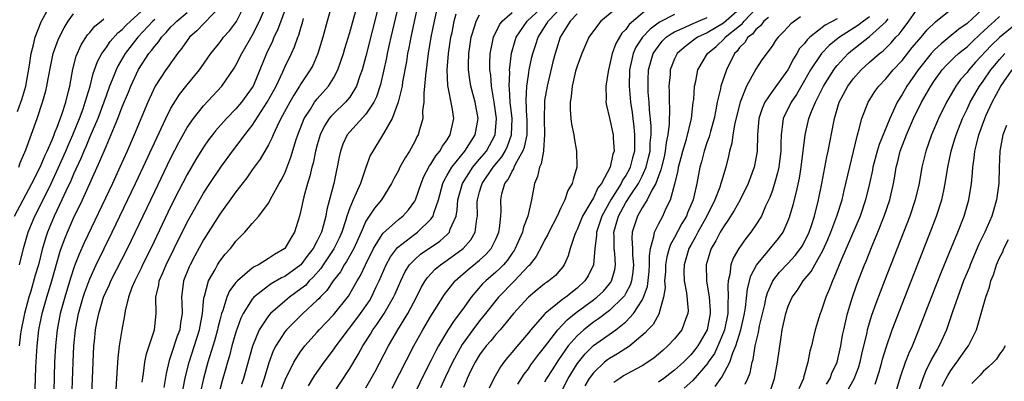
# Model space of a CAD drawing. Units: inches. Extents: x 2631000 to 2634000, y 1518000 to 1518965.
# Drawn here: x 2631562 to 2631684, y 1518693 to 1518737 of the extents above; entities that cross this region are included whole.
import ezdxf

# ---------------------------------------------------------------- set-up
doc = ezdxf.new("R2010")
doc.units = ezdxf.units.IN
doc.header["$MEASUREMENT"] = 0
doc.layers.add('LD26311518_2ft', color=254, linetype='Continuous')

msp = doc.modelspace()

# ---------------------------------------------------------------- linework, layer by layer
at = {"layer": 'LD26311518_2ft'}
for points, elevation in [([(2631562.11, 1518725.88), (2631562.51, 1518727), (2631562.65, 1518727.35), (2631563.13, 1518729), (2631563.59, 1518731.59), (2631563.77, 1518733), (2631564.06, 1518734.06), (2631564.26, 1518735), (2631565, 1518736.89), (2631565.05, 1518737), (2631566.18, 1518739)], 8974), ([(2631562.33, 1518707), (2631562.85, 1518709), (2631563.43, 1518711), (2631564.23, 1518713), (2631565.17, 1518714.84), (2631566.23, 1518717), (2631567.13, 1518718.87), (2631568.06, 1518721), (2631568.33, 1518721.67), (2631568.93, 1518723), (2631569.75, 1518725), (2631570.18, 1518726.18), (2631570.45, 1518727), (2631571.03, 1518729), (2631571.44, 1518730.56), (2631571.6, 1518731), (2631571.97, 1518732.03), (2631572.49, 1518733), (2631573, 1518733.71), (2631573.52, 1518734.48), (2631574.46, 1518735.54), (2631575, 1518735.96), (2631575.5, 1518736.5), (2631576.02, 1518737), (2631578.22, 1518739)], 8968), ([(2631568.76, 1518689.24), (2631568.95, 1518695), (2631569.04, 1518697), (2631569.23, 1518699), (2631569.61, 1518701), (2631570.19, 1518703), (2631570.39, 1518703.61), (2631571, 1518705.25), (2631571.8, 1518707), (2631573.76, 1518711), (2631576.62, 1518717), (2631577.57, 1518719), (2631580.36, 1518725), (2631581, 1518726.26), (2631581.26, 1518726.74), (2631582.05, 1518727.95), (2631583, 1518729.17), (2631584.51, 1518731), (2631584.72, 1518731.28), (2631585.91, 1518733), (2631587, 1518734.38), (2631587.45, 1518735), (2631588.19, 1518735.82), (2631589.05, 1518736.95), (2631590.11, 1518739)], 8960), ([(2631571.11, 1518687), (2631571.42, 1518695), (2631571.52, 1518697), (2631571.58, 1518697.58), (2631571.72, 1518699), (2631571.88, 1518699.88), (2631572.11, 1518701), (2631572.71, 1518703), (2631573, 1518703.71), (2631573.42, 1518704.58), (2631573.59, 1518705), (2631575.65, 1518709), (2631579, 1518716.02), (2631581, 1518720.17), (2631581.96, 1518722.04), (2631583, 1518723.89), (2631583.76, 1518725), (2631585, 1518726.57), (2631587.27, 1518729), (2631588.79, 1518731.21), (2631589, 1518731.57), (2631589.71, 1518733), (2631591, 1518735.22), (2631591.9, 1518737), (2631592.74, 1518739)], 8958), ([(2631595.42, 1518739.42), (2631594.11, 1518735.89), (2631593.68, 1518735), (2631593.48, 1518734.52), (2631592.76, 1518733), (2631591.95, 1518731), (2631591.1, 1518729), (2631591, 1518728.83), (2631589.68, 1518727), (2631589, 1518726.19), (2631587.84, 1518725), (2631586.5, 1518723.5), (2631586.11, 1518723), (2631585.63, 1518722.37), (2631585, 1518721.46), (2631584.06, 1518719.94), (2631583, 1518718.12), (2631581.94, 1518716.06), (2631581, 1518714.2), (2631578.51, 1518709), (2631577.51, 1518707), (2631577.36, 1518706.64), (2631576.53, 1518705), (2631576.2, 1518704.2), (2631575.77, 1518703), (2631575.34, 1518701.34), (2631575.26, 1518700.74), (2631574.93, 1518699), (2631574.64, 1518697), (2631574.47, 1518695.53), (2631574.33, 1518693.67), (2631574.18, 1518691)], 8956), ([(2631600.79, 1518739), (2631600.23, 1518737), (2631599.69, 1518735), (2631599.08, 1518733), (2631598.45, 1518731.55), (2631598.15, 1518731), (2631597, 1518729.27), (2631596.84, 1518729), (2631596.12, 1518727.88), (2631595.62, 1518727), (2631594.54, 1518725), (2631594.07, 1518724.07), (2631593.58, 1518723), (2631593.43, 1518722.57), (2631593, 1518721.76), (2631591.99, 1518720.01), (2631591, 1518718.68), (2631590.32, 1518717.69), (2631589, 1518715.98), (2631587, 1518713.21), (2631585, 1518710.06), (2631583.92, 1518708.08), (2631583.36, 1518707), (2631583.25, 1518706.75), (2631582.55, 1518705), (2631582.29, 1518703), (2631582.34, 1518702.34), (2631582.36, 1518701), (2631582.16, 1518699.84), (2631582.07, 1518699), (2631581.78, 1518698.22), (2631581, 1518695.81), (2631580.78, 1518695.22), (2631580.39, 1518693.61), (2631580.1, 1518691.9)], 8952), ([(2631582.13, 1518689.86), (2631582.77, 1518693.23), (2631583.22, 1518695), (2631584.49, 1518699), (2631584.86, 1518701), (2631585.06, 1518702.94), (2631585.12, 1518703.12), (2631585.62, 1518705), (2631586.43, 1518706.43), (2631586.73, 1518707), (2631587, 1518707.43), (2631587.69, 1518708.31), (2631588.31, 1518709), (2631588.62, 1518709.38), (2631589, 1518709.9), (2631590.1, 1518711), (2631591, 1518712.08), (2631591.81, 1518713), (2631593, 1518714.58), (2631593.46, 1518715.46), (2631594.32, 1518717), (2631594.58, 1518717.42), (2631595, 1518718.27), (2631595.77, 1518720.23), (2631596.42, 1518722.42), (2631596.61, 1518723), (2631597.4, 1518725), (2631598.16, 1518726.16), (2631598.67, 1518727), (2631599, 1518727.43), (2631600.4, 1518729), (2631601, 1518729.96), (2631601.55, 1518731), (2631601.93, 1518732.07), (2631602.22, 1518733), (2631602.39, 1518733.61), (2631603, 1518735.6), (2631603.95, 1518739)], 8950), ([(2631606.59, 1518739), (2631605, 1518732.69), (2631604.54, 1518731), (2631604.25, 1518730.25), (2631603.84, 1518729), (2631603, 1518727.65), (2631602.47, 1518727), (2631601, 1518725.6), (2631600.71, 1518725.29), (2631600.48, 1518725), (2631599.89, 1518724.11), (2631599.36, 1518723), (2631599, 1518721.78), (2631598.79, 1518721), (2631598.5, 1518719.51), (2631598.35, 1518719), (2631598.11, 1518717.89), (2631597.81, 1518717), (2631597.36, 1518715.36), (2631597, 1518713.69), (2631596.82, 1518713), (2631596.19, 1518711), (2631595.74, 1518710.26), (2631595, 1518708.99), (2631593.75, 1518708.25), (2631593, 1518707.76), (2631591.76, 1518707), (2631591.25, 1518706.75), (2631591, 1518706.58), (2631589.17, 1518705), (2631589, 1518704.81), (2631588.22, 1518703.78), (2631587.88, 1518703), (2631587.37, 1518701.37), (2631587.22, 1518701), (2631587, 1518700.18), (2631586.77, 1518699.23), (2631586.73, 1518699), (2631586.36, 1518697.64), (2631585.54, 1518695), (2631585, 1518693), (2631584.65, 1518691.35)], 8948), ([(2631609.01, 1518739), (2631608.07, 1518735), (2631607.88, 1518734.12), (2631607.62, 1518733), (2631607.52, 1518732.48), (2631606.79, 1518729.21), (2631606.31, 1518727.69), (2631605.98, 1518727), (2631605, 1518725.52), (2631603, 1518723.35), (2631602.71, 1518723), (2631602.16, 1518721.84), (2631601.85, 1518721), (2631601.7, 1518720.3), (2631601.47, 1518719), (2631601.36, 1518718.64), (2631601.04, 1518717), (2631600.2, 1518713.8), (2631600.06, 1518713), (2631599.73, 1518711.73), (2631599.51, 1518711), (2631599, 1518709.95), (2631598.5, 1518709), (2631597.84, 1518708.16), (2631597, 1518706.98), (2631595, 1518705.55), (2631594.62, 1518705.38), (2631593.34, 1518704.66), (2631593, 1518704.42), (2631591.21, 1518703), (2631591, 1518702.76), (2631589.9, 1518701), (2631589.59, 1518700.41), (2631589, 1518698.7), (2631588.51, 1518697), (2631588.2, 1518695.8), (2631587.95, 1518695), (2631587.75, 1518694.25), (2631587.29, 1518692.71), (2631586.87, 1518691)], 8946), ([(2631611.41, 1518739), (2631610.94, 1518736.94), (2631610.52, 1518735), (2631610.29, 1518733.71), (2631610.13, 1518733), (2631609.98, 1518732.02), (2631609.52, 1518729.52), (2631609.45, 1518729), (2631608.98, 1518727), (2631608.23, 1518725), (2631607.15, 1518723.15), (2631607.05, 1518722.95), (2631605.83, 1518721), (2631605.54, 1518720.46), (2631605, 1518718.96), (2631604.32, 1518717), (2631603.8, 1518715.8), (2631603.42, 1518715), (2631603, 1518713.99), (2631602.66, 1518713), (2631602.53, 1518712.53), (2631602.04, 1518711), (2631601.72, 1518710.28), (2631601.06, 1518708.94), (2631599.73, 1518707), (2631599.45, 1518706.55), (2631598.52, 1518705.48), (2631598.03, 1518705), (2631597.54, 1518704.46), (2631597, 1518704.02), (2631595.57, 1518703), (2631595, 1518702.53), (2631593.26, 1518701), (2631593, 1518700.7), (2631591.87, 1518699), (2631591.03, 1518696.98), (2631589.93, 1518693), (2631589.7, 1518692.3)], 8944), ([(2631613.86, 1518739), (2631613.4, 1518737), (2631613.01, 1518735), (2631612.68, 1518733), (2631612.32, 1518730.32), (2631612.23, 1518729), (2631612.11, 1518728.11), (2631612.14, 1518727), (2631611.97, 1518725.97), (2631612, 1518725), (2631611.59, 1518723.59), (2631611.45, 1518723), (2631611.27, 1518722.73), (2631611, 1518722.16), (2631610.38, 1518721), (2631609.82, 1518720.18), (2631609.19, 1518719), (2631609, 1518718.62), (2631608.44, 1518717.56), (2631608.16, 1518717), (2631606.9, 1518715), (2631606.04, 1518713.96), (2631605, 1518712.38), (2631604.4, 1518711), (2631603.51, 1518709), (2631602.61, 1518707.39), (2631602.34, 1518707), (2631601.86, 1518706.14), (2631600.98, 1518705), (2631600.19, 1518703.81), (2631599.36, 1518703), (2631599.19, 1518702.81), (2631599, 1518702.63), (2631597.22, 1518701), (2631595.22, 1518699), (2631595, 1518698.73), (2631593.9, 1518697), (2631593.6, 1518696.4), (2631593.06, 1518694.94), (2631592.47, 1518693), (2631592.1, 1518691.9)], 8942), ([(2631605, 1518691.86), (2631606.13, 1518693.87), (2631607.76, 1518697), (2631608.91, 1518699), (2631610.15, 1518701), (2631611.23, 1518703), (2631611.82, 1518704.18), (2631612.29, 1518705), (2631612.57, 1518705.43), (2631613.54, 1518706.46), (2631614.18, 1518707), (2631615, 1518707.56), (2631616.97, 1518709), (2631617.92, 1518710.08), (2631618.45, 1518711), (2631618.65, 1518712.65), (2631618.73, 1518713), (2631618.71, 1518714.71), (2631618.73, 1518715), (2631619, 1518715.99), (2631619.24, 1518716.76), (2631619.3, 1518717), (2631620.68, 1518719), (2631621.73, 1518720.27), (2631622.14, 1518721), (2631622.42, 1518721.58), (2631622.93, 1518723), (2631623, 1518725), (2631622.77, 1518727), (2631622.68, 1518728.68), (2631622.63, 1518729), (2631622.71, 1518730.71), (2631622.69, 1518731), (2631622.7, 1518731.3), (2631622.94, 1518733.06), (2631623.38, 1518734.62), (2631623.51, 1518735), (2631624.83, 1518737), (2631627.01, 1518739)], 8934), ([(2631608.21, 1518691.79), (2631610.89, 1518697), (2631612.01, 1518699), (2631613, 1518700.66), (2631614.67, 1518703.33), (2631615.97, 1518705), (2631617.58, 1518706.42), (2631619, 1518707.58), (2631619.76, 1518708.24), (2631620.43, 1518709), (2631621, 1518710.13), (2631621.38, 1518711), (2631621.46, 1518711.46), (2631621.61, 1518713), (2631621.64, 1518713.64), (2631621.59, 1518715), (2631621.75, 1518715.75), (2631622.1, 1518717), (2631622.5, 1518717.5), (2631623, 1518718.53), (2631623.19, 1518718.81), (2631623.25, 1518719), (2631623.45, 1518719.45), (2631624.33, 1518721), (2631624.52, 1518721.48), (2631624.83, 1518723), (2631624.84, 1518725), (2631624.82, 1518725.18), (2631624.72, 1518727.28), (2631624.82, 1518729), (2631625, 1518730.34), (2631625.11, 1518731), (2631625.43, 1518732.57), (2631625.53, 1518733), (2631625.9, 1518734.1), (2631626.19, 1518735), (2631627.28, 1518736.72), (2631627.43, 1518737), (2631629.38, 1518739)], 8932), ([(2631636.38, 1518739), (2631633.91, 1518737), (2631633, 1518735.8), (2631632.45, 1518735), (2631631.56, 1518733), (2631631, 1518731.43), (2631630.82, 1518730.82), (2631630.39, 1518729), (2631630.27, 1518727.73), (2631630.13, 1518727), (2631630.13, 1518726.13), (2631630.23, 1518725), (2631630.31, 1518724.31), (2631630.58, 1518723), (2631630.62, 1518722.62), (2631630.94, 1518721), (2631630.96, 1518719), (2631630.5, 1518717.5), (2631630.39, 1518717), (2631629.85, 1518716.15), (2631629.5, 1518715), (2631629, 1518714), (2631628.54, 1518713), (2631627.51, 1518711), (2631627.36, 1518710.64), (2631627, 1518710.01), (2631626.67, 1518709.33), (2631625.97, 1518708.03), (2631625.08, 1518706.92), (2631625, 1518706.86), (2631623.31, 1518705), (2631621.33, 1518703), (2631621, 1518702.61), (2631619.74, 1518701), (2631619, 1518700.08), (2631618.17, 1518699), (2631616.84, 1518697.16), (2631615.66, 1518695), (2631614.79, 1518693.21), (2631614.17, 1518691.83)], 8928), ([(2631681.48, 1518739), (2631679, 1518736.72), (2631678, 1518736), (2631676.79, 1518735), (2631675.8, 1518734.2), (2631675, 1518733.46), (2631674.59, 1518733), (2631673, 1518731), (2631671.59, 1518729), (2631671, 1518727.98), (2631670.39, 1518727), (2631669.91, 1518725.91), (2631669.48, 1518725), (2631668.18, 1518721.82), (2631667.95, 1518721), (2631667.42, 1518719), (2631667.36, 1518718.64), (2631666.99, 1518717), (2631666.51, 1518715), (2631665.83, 1518713), (2631664.14, 1518709), (2631663.46, 1518707.46), (2631662.62, 1518705.38), (2631662.42, 1518705), (2631662.04, 1518703.96), (2631661.61, 1518703), (2631661, 1518701.18), (2631660.93, 1518701), (2631660.31, 1518699), (2631660.12, 1518698.11), (2631659.85, 1518697), (2631659.66, 1518696.34), (2631659.39, 1518695), (2631658.87, 1518693.13), (2631658.85, 1518693), (2631658.29, 1518691.71)], 8902), ([(2631562.27, 1518719), (2631562.45, 1518719.55), (2631563.13, 1518721.13), (2631564.52, 1518725), (2631565.2, 1518727), (2631565.59, 1518728.41), (2631565.73, 1518729), (2631565.88, 1518729.88), (2631566.23, 1518731.77), (2631566.51, 1518733), (2631567.17, 1518734.83), (2631567.83, 1518736.17), (2631568.35, 1518737), (2631569, 1518737.9)], 8972), ([(2631564.28, 1518691.72), (2631564.38, 1518694.38), (2631564.52, 1518697), (2631564.75, 1518699), (2631565.16, 1518701), (2631565.71, 1518703), (2631566.32, 1518705), (2631567.35, 1518708.65), (2631567.88, 1518710.12), (2631568.24, 1518711), (2631569, 1518712.72), (2631570.09, 1518715), (2631572.26, 1518719.74), (2631573, 1518721.57), (2631573.44, 1518722.56), (2631574.03, 1518724.03), (2631574.45, 1518725), (2631575, 1518726.43), (2631575.75, 1518728.25), (2631576.05, 1518729), (2631577, 1518731.05), (2631578.29, 1518733), (2631578.62, 1518733.38), (2631579, 1518733.92), (2631579.5, 1518734.5), (2631579.83, 1518735), (2631580.42, 1518735.58), (2631581, 1518736.28), (2631581.37, 1518736.63), (2631581.7, 1518737), (2631583, 1518738.05)], 8964), ([(2631587, 1518738.74), (2631584.18, 1518735.82), (2631583.29, 1518735), (2631583, 1518734.62), (2631582.35, 1518733.65), (2631581.82, 1518733), (2631581, 1518731.88), (2631580.65, 1518731.35), (2631580.38, 1518731), (2631579.07, 1518729), (2631578.14, 1518727), (2631576.48, 1518723), (2631575.61, 1518721), (2631574.72, 1518719), (2631573.79, 1518717), (2631570.31, 1518709.69), (2631569.69, 1518708.31), (2631569.14, 1518706.86), (2631568.64, 1518705.36), (2631567.92, 1518703), (2631567.36, 1518701), (2631566.97, 1518699), (2631566.77, 1518697), (2631566.67, 1518695), (2631566.56, 1518691.44)], 8962), ([(2631594.53, 1518691.47), (2631595.09, 1518692.91), (2631596.13, 1518695), (2631597, 1518696.35), (2631597.27, 1518696.73), (2631597.49, 1518697), (2631599, 1518698.69), (2631599.26, 1518699), (2631600.1, 1518699.9), (2631601, 1518700.83), (2631602.87, 1518703.13), (2631603.94, 1518705), (2631604.34, 1518705.66), (2631604.95, 1518707), (2631605.95, 1518709), (2631607, 1518710.73), (2631607.11, 1518710.89), (2631609, 1518712.57), (2631609.55, 1518713), (2631610.24, 1518713.76), (2631611, 1518714.81), (2631611.11, 1518715), (2631611.8, 1518717), (2631612.14, 1518717.86), (2631612.83, 1518719.17), (2631613, 1518719.39), (2631613.59, 1518720.41), (2631614.1, 1518721), (2631614.41, 1518721.59), (2631615, 1518722.38), (2631615.23, 1518722.77), (2631615.39, 1518723), (2631615.83, 1518725), (2631615.62, 1518726.38), (2631615.07, 1518729.07), (2631614.99, 1518730.99), (2631615.16, 1518733), (2631615.46, 1518735), (2631615.6, 1518735.6), (2631615.88, 1518737), (2631616.1, 1518737.9)], 8940), ([(2631597.92, 1518692.08), (2631598.68, 1518693.32), (2631599.86, 1518695), (2631601, 1518696.52), (2631601.32, 1518697), (2631602.22, 1518698.22), (2631602.8, 1518699), (2631603, 1518699.24), (2631604.33, 1518701), (2631605.43, 1518702.57), (2631605.69, 1518703), (2631606.28, 1518704.28), (2631606.63, 1518705), (2631607.49, 1518707), (2631608.02, 1518707.98), (2631608.87, 1518709.13), (2631611, 1518710.76), (2631611.36, 1518711), (2631613, 1518712.6), (2631613.28, 1518713), (2631613.36, 1518713.36), (2631613.92, 1518715), (2631614.46, 1518717), (2631614.62, 1518717.38), (2631615, 1518718.01), (2631615.56, 1518719), (2631617.19, 1518721), (2631618.44, 1518723), (2631618.81, 1518725), (2631618.46, 1518727), (2631617.93, 1518729), (2631617.81, 1518729.81), (2631617.64, 1518731), (2631617.64, 1518731.64), (2631617.66, 1518733), (2631617.95, 1518735), (2631618.42, 1518736.42), (2631618.58, 1518737), (2631619, 1518737.76)], 8938), ([(2631600.89, 1518691), (2631603, 1518694.22), (2631604.05, 1518695.95), (2631604.62, 1518697), (2631605.55, 1518698.45), (2631605.86, 1518699), (2631606.35, 1518699.65), (2631607.23, 1518701), (2631608.41, 1518703), (2631608.6, 1518703.4), (2631609, 1518704.38), (2631609.28, 1518705), (2631609.84, 1518706.16), (2631610.38, 1518707), (2631611, 1518707.66), (2631611.71, 1518708.29), (2631614.1, 1518709.9), (2631615, 1518710.71), (2631615.28, 1518711), (2631615.39, 1518711.39), (2631616.09, 1518713), (2631616.24, 1518713.76), (2631616.32, 1518715), (2631616.87, 1518717), (2631618.17, 1518719), (2631618.53, 1518719.47), (2631619, 1518719.98), (2631619.83, 1518721), (2631620.91, 1518723), (2631621.08, 1518725), (2631620.79, 1518727), (2631620.73, 1518727.27), (2631620.44, 1518729), (2631620.36, 1518730.36), (2631620.27, 1518731), (2631620.26, 1518731.74), (2631620.31, 1518733), (2631620.4, 1518733.6), (2631620.7, 1518735), (2631621.45, 1518736.55), (2631621.78, 1518737), (2631623, 1518738.04)], 8936), ([(2631631, 1518737.9), (2631630.14, 1518737), (2631628.9, 1518735), (2631628.46, 1518733.54), (2631628.28, 1518733), (2631628.02, 1518731.98), (2631627.3, 1518729), (2631627, 1518727.21), (2631626.97, 1518727), (2631626.95, 1518724.95), (2631627, 1518723), (2631626.88, 1518721.12), (2631626.84, 1518721), (2631626.58, 1518719.42), (2631626.36, 1518719), (2631626.14, 1518717.86), (2631625.76, 1518717), (2631625.4, 1518715), (2631624.94, 1518713), (2631624.39, 1518711.61), (2631624.28, 1518711), (2631623.39, 1518709), (2631623.25, 1518708.75), (2631623, 1518708.42), (2631622.43, 1518707.57), (2631621.93, 1518707), (2631621.48, 1518706.52), (2631621, 1518706.08), (2631619.75, 1518705), (2631619.37, 1518704.63), (2631617.97, 1518703), (2631617, 1518701.66), (2631616.71, 1518701.29), (2631616.53, 1518701), (2631615.85, 1518700.15), (2631615.07, 1518698.93), (2631613.93, 1518697), (2631613.59, 1518696.4), (2631613, 1518695.17), (2631612.25, 1518693.75), (2631611, 1518691.2)], 8930), ([(2631639.59, 1518738.41), (2631637.42, 1518736.58), (2631637, 1518735.98), (2631636.5, 1518735.5), (2631636.2, 1518735), (2631635.76, 1518734.24), (2631635.31, 1518733), (2631635, 1518731.52), (2631634.85, 1518731), (2631634.81, 1518730.81), (2631634.54, 1518729), (2631634.57, 1518727.43), (2631634.55, 1518727), (2631634.61, 1518726.61), (2631635, 1518725.03), (2631635.42, 1518723), (2631635.43, 1518722.57), (2631635.54, 1518721), (2631635.39, 1518720.61), (2631635.08, 1518719), (2631633.99, 1518717), (2631633.55, 1518716.45), (2631633, 1518715.24), (2631632.69, 1518714.69), (2631631.68, 1518713), (2631631, 1518711.34), (2631630.83, 1518711), (2631630.72, 1518710.72), (2631630.16, 1518709), (2631629.91, 1518708.09), (2631629.42, 1518707), (2631629.25, 1518706.75), (2631629, 1518706.45), (2631628.32, 1518705.68), (2631627.53, 1518705), (2631627.21, 1518704.8), (2631627, 1518704.64), (2631626.09, 1518703.91), (2631625, 1518703), (2631623.18, 1518701), (2631621.53, 1518699), (2631621, 1518698.41), (2631620.37, 1518697.63), (2631619.82, 1518697), (2631619, 1518695.9), (2631618.45, 1518695), (2631617.89, 1518693.89), (2631617.47, 1518693), (2631617.34, 1518692.66), (2631617, 1518691.88)], 8926), ([(2631643, 1518737.81), (2631641.15, 1518736.85), (2631639.98, 1518736.02), (2631639.04, 1518735), (2631638.23, 1518733.77), (2631637.9, 1518733), (2631637.72, 1518732.28), (2631637.46, 1518731), (2631637.39, 1518729), (2631637.56, 1518727), (2631637.76, 1518725.76), (2631637.84, 1518725), (2631638, 1518724), (2631638.08, 1518723), (2631638.05, 1518721.95), (2631638.07, 1518721), (2631637.83, 1518720.17), (2631637.55, 1518719), (2631637.36, 1518718.64), (2631637, 1518717.97), (2631636.6, 1518717.4), (2631636.43, 1518717), (2631635.15, 1518715), (2631634.04, 1518713), (2631633.39, 1518711), (2631633.39, 1518710.61), (2631633.17, 1518709), (2631633.01, 1518706.99), (2631632.35, 1518705.65), (2631631.95, 1518705), (2631631, 1518704.13), (2631629.59, 1518703), (2631629.24, 1518702.76), (2631627.07, 1518701), (2631627, 1518700.92), (2631625.32, 1518699), (2631625, 1518698.6), (2631623.34, 1518696.66), (2631623, 1518696.24), (2631622.43, 1518695.57), (2631621.97, 1518695), (2631621.56, 1518694.44), (2631620.76, 1518693), (2631620.19, 1518691.81)], 8924), ([(2631651, 1518738.45), (2631649, 1518736.75), (2631647, 1518735.54), (2631645.82, 1518735), (2631645.34, 1518734.66), (2631644.2, 1518733.8), (2631643.3, 1518733), (2631643, 1518732.37), (2631642.61, 1518731.39), (2631642.47, 1518731), (2631642.44, 1518730.44), (2631642.3, 1518729), (2631642.34, 1518728.34), (2631642.34, 1518727), (2631642.37, 1518726.37), (2631642.33, 1518724.33), (2631642.17, 1518723), (2631641.95, 1518722.05), (2631641.85, 1518721), (2631641.7, 1518720.3), (2631641.38, 1518719), (2631641.32, 1518718.68), (2631641, 1518717.9), (2631640.67, 1518717), (2631640.19, 1518716.19), (2631639.62, 1518715), (2631639, 1518713.99), (2631638.43, 1518713), (2631637.78, 1518711), (2631637.73, 1518710.27), (2631637.8, 1518709), (2631637.82, 1518708.18), (2631637.95, 1518707), (2631637.86, 1518706.14), (2631637.7, 1518705), (2631637.53, 1518704.47), (2631637, 1518703.48), (2631636.82, 1518703.18), (2631636.68, 1518703), (2631635, 1518701.35), (2631633.65, 1518700.35), (2631633, 1518699.91), (2631631.82, 1518699), (2631631, 1518698.26), (2631629.91, 1518697), (2631628.71, 1518695.28), (2631627.93, 1518694.07), (2631627.25, 1518693), (2631627, 1518692.55)], 8920), ([(2631628.86, 1518691), (2631629.9, 1518693), (2631631, 1518694.79), (2631631.15, 1518695), (2631631.97, 1518696.03), (2631633, 1518697.05), (2631635.78, 1518699), (2631637, 1518699.98), (2631637.93, 1518701), (2631639, 1518702.65), (2631639.17, 1518703), (2631639.66, 1518704.34), (2631639.85, 1518706.15), (2631639.92, 1518707), (2631639.89, 1518708.11), (2631640.03, 1518709), (2631640.46, 1518710.46), (2631640.51, 1518711), (2631641, 1518712), (2631641.54, 1518713), (2631641.98, 1518713.98), (2631642.49, 1518715), (2631643.02, 1518716.98), (2631643.42, 1518718.58), (2631643.48, 1518719), (2631643.81, 1518720.19), (2631644.01, 1518721), (2631644.47, 1518722.47), (2631645.1, 1518725), (2631645.3, 1518727), (2631645.35, 1518727.35), (2631645.44, 1518729), (2631645.6, 1518729.6), (2631645.87, 1518731), (2631647.06, 1518733), (2631648.11, 1518733.89), (2631649.14, 1518734.86), (2631649.23, 1518735), (2631651, 1518736.43), (2631651.33, 1518736.67), (2631651.57, 1518737), (2631653, 1518738.49)], 8918), ([(2631651.7, 1518692.3), (2631652, 1518693), (2631652.29, 1518693.71), (2631652.55, 1518695), (2631652.66, 1518695.34), (2631652.92, 1518697), (2631653, 1518697.36), (2631653.33, 1518698.67), (2631653.47, 1518699.47), (2631654.1, 1518702.1), (2631654.29, 1518703), (2631654.44, 1518703.56), (2631655, 1518704.81), (2631655.1, 1518705), (2631655.93, 1518706.07), (2631657, 1518707.21), (2631657.86, 1518708.14), (2631658.52, 1518709), (2631658.71, 1518709.29), (2631659, 1518709.81), (2631659.57, 1518711), (2631659.85, 1518711.85), (2631660.21, 1518713), (2631660.7, 1518715), (2631661.11, 1518717), (2631661.73, 1518720.27), (2631661.89, 1518721), (2631662.59, 1518724.59), (2631662.68, 1518725), (2631663.28, 1518727), (2631664.33, 1518729), (2631665, 1518729.9), (2631665.98, 1518731), (2631667, 1518731.94), (2631668.21, 1518733), (2631668.67, 1518733.33), (2631669.67, 1518734.33), (2631670.25, 1518735), (2631670.63, 1518735.37), (2631671, 1518735.9), (2631671.83, 1518737), (2631673, 1518738.63)], 8906), ([(2631654.72, 1518691.28), (2631655.31, 1518693), (2631655.65, 1518695), (2631656.1, 1518698.1), (2631656.26, 1518699), (2631656.69, 1518701), (2631657, 1518701.91), (2631657.49, 1518703), (2631658.13, 1518703.87), (2631658.84, 1518705), (2631659.82, 1518706.18), (2631660.25, 1518707), (2631661.26, 1518708.74), (2631661.88, 1518710.12), (2631662.25, 1518711), (2631662.99, 1518713), (2631663.61, 1518715), (2631663.87, 1518716.13), (2631664.1, 1518717), (2631665.5, 1518723), (2631665.73, 1518723.73), (2631666.04, 1518725), (2631666.84, 1518727), (2631667.67, 1518728.33), (2631668.14, 1518729), (2631669, 1518729.9), (2631669.91, 1518731), (2631671, 1518732.14), (2631672.26, 1518733.74), (2631673.36, 1518735), (2631674.08, 1518735.92), (2631675.1, 1518736.9), (2631677, 1518738.43)], 8904), ([(2631561.75, 1518713), (2631563.87, 1518717), (2631564.9, 1518719), (2631565.52, 1518720.48), (2631565.77, 1518721), (2631566.38, 1518722.38), (2631566.62, 1518723), (2631566.71, 1518723.29), (2631567, 1518723.94), (2631567.62, 1518725.62), (2631568.04, 1518727), (2631568.39, 1518728.39), (2631568.53, 1518729), (2631568.92, 1518731.08), (2631569.33, 1518732.67), (2631569.93, 1518734.07), (2631570.71, 1518735.29), (2631571, 1518735.61), (2631571.62, 1518736.38), (2631572.42, 1518737), (2631572.72, 1518737.28)], 8970), ([(2631579, 1518737.21), (2631578.78, 1518737), (2631576.93, 1518735), (2631575.36, 1518733), (2631574.48, 1518731.52), (2631574.24, 1518731), (2631573.77, 1518729.77), (2631573.45, 1518729), (2631573, 1518727.78), (2631572.73, 1518727), (2631571.98, 1518725), (2631571, 1518722.74), (2631570.5, 1518721.5), (2631570.27, 1518721), (2631569.92, 1518720.08), (2631569, 1518718.14), (2631568.67, 1518717.33), (2631568.05, 1518716.05), (2631567.58, 1518715), (2631566.62, 1518713), (2631565.79, 1518711), (2631565.59, 1518710.41), (2631565.14, 1518708.86), (2631564.67, 1518707), (2631564.29, 1518705.71), (2631563.74, 1518703.74), (2631563.52, 1518703), (2631562.98, 1518701), (2631562.56, 1518699), (2631562.48, 1518698.48), (2631562.29, 1518697)], 8966), ([(2631577.44, 1518692.56), (2631577.61, 1518693.61), (2631577.79, 1518695), (2631577.98, 1518696.02), (2631578.99, 1518699), (2631579.19, 1518701), (2631579.15, 1518703), (2631579.49, 1518704.51), (2631579.56, 1518705), (2631580.01, 1518705.99), (2631580.41, 1518707), (2631581.38, 1518709), (2631583, 1518712.25), (2631585, 1518715.8), (2631585.79, 1518717), (2631587.14, 1518719), (2631588.59, 1518721), (2631589.64, 1518722.36), (2631590.09, 1518723), (2631591, 1518724.14), (2631592.86, 1518727), (2631593.94, 1518729), (2631594.76, 1518730.76), (2631595, 1518731.31), (2631595.82, 1518733), (2631596.19, 1518733.81), (2631596.62, 1518735), (2631596.73, 1518735.27), (2631597, 1518736.19), (2631597.2, 1518736.8), (2631597.33, 1518737.33)], 8954), ([(2631623.71, 1518692.29), (2631624.48, 1518693.52), (2631625, 1518694.19), (2631625.32, 1518694.68), (2631626.17, 1518695.83), (2631627, 1518696.87), (2631628.62, 1518699), (2631629.78, 1518700.22), (2631630.89, 1518701.11), (2631633, 1518702.67), (2631633.43, 1518703), (2631634.24, 1518703.76), (2631635, 1518704.64), (2631635.16, 1518704.84), (2631635.25, 1518705), (2631635.63, 1518706.37), (2631635.73, 1518707), (2631635.63, 1518708.37), (2631635.55, 1518709), (2631635.55, 1518710.45), (2631635.53, 1518711), (2631635.72, 1518711.72), (2631636.1, 1518713), (2631637, 1518714.65), (2631637.6, 1518715.6), (2631638.54, 1518717), (2631639, 1518717.89), (2631639.51, 1518719), (2631639.8, 1518720.2), (2631639.98, 1518721), (2631640, 1518722), (2631640.1, 1518723), (2631640.11, 1518724.11), (2631639.91, 1518726.09), (2631639.88, 1518727), (2631639.76, 1518728.24), (2631639.73, 1518729), (2631639.76, 1518729.76), (2631639.78, 1518731), (2631640.35, 1518733), (2631641, 1518733.93), (2631641.49, 1518734.51), (2631641.97, 1518735), (2631642.56, 1518735.44), (2631643, 1518735.68), (2631644.21, 1518736.21), (2631645, 1518736.59), (2631645.94, 1518737), (2631647, 1518737.43)], 8922), ([(2631654.54, 1518737.46), (2631653.99, 1518737), (2631653.59, 1518736.41), (2631653, 1518735.96), (2631652.59, 1518735.41), (2631652.02, 1518735), (2631651.65, 1518734.35), (2631651, 1518733.73), (2631650.7, 1518733.3), (2631650.37, 1518733), (2631649.37, 1518731), (2631648.7, 1518729), (2631648.64, 1518728.64), (2631648.24, 1518727), (2631648.09, 1518726.09), (2631647.86, 1518725), (2631647.4, 1518723.4), (2631647.24, 1518722.76), (2631647, 1518722.13), (2631646.62, 1518721), (2631646.32, 1518719.68), (2631646.11, 1518719), (2631645.75, 1518717), (2631645.38, 1518715.38), (2631645.27, 1518715), (2631644.6, 1518713.4), (2631644.45, 1518713), (2631643.91, 1518712.09), (2631643, 1518710.37), (2631642.49, 1518709.51), (2631642.33, 1518709), (2631642.03, 1518707.97), (2631641.89, 1518707), (2631641.87, 1518706.13), (2631641.77, 1518705), (2631641.83, 1518704.17), (2631641.64, 1518703), (2631641.09, 1518701.09), (2631641.08, 1518701), (2631640.35, 1518699.65), (2631639.72, 1518699), (2631639.38, 1518698.62), (2631637.48, 1518697), (2631637.21, 1518696.79), (2631637, 1518696.68), (2631635.98, 1518696.02), (2631635, 1518695.47), (2631634.73, 1518695.27), (2631634.39, 1518695), (2631633, 1518693.7), (2631632.49, 1518693), (2631631.93, 1518692.07)], 8916), ([(2631658.49, 1518737.51), (2631657.32, 1518736.68), (2631657, 1518736.31), (2631656.37, 1518735.63), (2631655.73, 1518735), (2631655.41, 1518734.59), (2631655, 1518733.92), (2631653.76, 1518732.24), (2631653, 1518731.07), (2631651.87, 1518729), (2631651.06, 1518727), (2631650.42, 1518724.42), (2631650.17, 1518723), (2631650.04, 1518721.96), (2631649.76, 1518721), (2631649.63, 1518720.37), (2631649.3, 1518719), (2631648.76, 1518717.24), (2631648.71, 1518717), (2631648.56, 1518716.56), (2631647.95, 1518715), (2631646.95, 1518713), (2631645.86, 1518711), (2631645.58, 1518710.42), (2631645, 1518709.42), (2631644.77, 1518709), (2631644.17, 1518707), (2631644.14, 1518706.14), (2631644.17, 1518705), (2631644.45, 1518703.55), (2631644.65, 1518701.35), (2631644.64, 1518701), (2631644.38, 1518700.38), (2631643.91, 1518699), (2631643, 1518697.86), (2631642.18, 1518697), (2631641.54, 1518696.46), (2631640.47, 1518695.53), (2631639.72, 1518695), (2631639, 1518694.56), (2631637, 1518693.47), (2631636.7, 1518693.3), (2631636.25, 1518693), (2631635.52, 1518692.48)], 8914), ([(2631663, 1518737.29), (2631661.52, 1518736.48), (2631659.65, 1518735), (2631659.31, 1518734.69), (2631659, 1518734.26), (2631658.39, 1518733.61), (2631658.06, 1518733), (2631657.64, 1518732.36), (2631656.95, 1518731), (2631655, 1518728.32), (2631654.12, 1518727), (2631653.77, 1518726.23), (2631653.38, 1518725), (2631653.19, 1518723), (2631653.16, 1518721), (2631653, 1518720.07), (2631652.79, 1518719), (2631652.04, 1518717), (2631651.06, 1518715), (2631650.33, 1518713.67), (2631649.56, 1518712.44), (2631649, 1518711.68), (2631648.61, 1518711), (2631648.06, 1518709.94), (2631647.49, 1518709), (2631647.37, 1518708.63), (2631646.89, 1518707), (2631646.93, 1518705), (2631647.25, 1518703), (2631647.36, 1518701.36), (2631647.36, 1518701), (2631646.99, 1518699), (2631645.84, 1518697), (2631645.48, 1518696.52), (2631645, 1518695.92), (2631644.53, 1518695.47), (2631644.09, 1518695), (2631643, 1518694), (2631641.66, 1518693), (2631641, 1518692.54)], 8912), ([(2631667, 1518737.51), (2631666.26, 1518737), (2631665.55, 1518736.45), (2631663.29, 1518735), (2631663.12, 1518734.88), (2631662.02, 1518733.98), (2631661.08, 1518733), (2631659.75, 1518731), (2631659, 1518729.67), (2631658.02, 1518727.98), (2631657.34, 1518727), (2631656.37, 1518725), (2631656.3, 1518724.3), (2631656.11, 1518723), (2631656.06, 1518721.94), (2631656.07, 1518721), (2631655.96, 1518720.04), (2631655.83, 1518719), (2631655.68, 1518718.32), (2631655.3, 1518717), (2631655, 1518716.07), (2631654.72, 1518715.28), (2631654.2, 1518714.2), (2631653.68, 1518713), (2631653, 1518711.91), (2631652.38, 1518711), (2631651.75, 1518710.25), (2631650.89, 1518709), (2631650.2, 1518707.8), (2631649.92, 1518707), (2631649.81, 1518705.81), (2631649.6, 1518705), (2631649.55, 1518704.45), (2631649.61, 1518703), (2631649.55, 1518702.45), (2631649.54, 1518701), (2631649.13, 1518699), (2631649, 1518698.64), (2631648.32, 1518697), (2631647.91, 1518696.09), (2631647.15, 1518695), (2631647.1, 1518694.9), (2631645.24, 1518692.76), (2631644.18, 1518691.82)], 8910), ([(2631647.98, 1518692.02), (2631648.68, 1518693), (2631648.83, 1518693.17), (2631649.79, 1518695), (2631650.16, 1518696.16), (2631650.53, 1518697), (2631651.14, 1518699), (2631651.6, 1518701), (2631651.72, 1518701.72), (2631651.96, 1518704.04), (2631652.38, 1518705.62), (2631653.07, 1518706.93), (2631655.79, 1518710.21), (2631656.36, 1518711), (2631657, 1518712.43), (2631657.16, 1518712.84), (2631657.61, 1518714.39), (2631658.01, 1518715.99), (2631658.36, 1518717.64), (2631658.58, 1518719), (2631659.06, 1518723), (2631659.54, 1518725), (2631659.85, 1518725.85), (2631660.34, 1518727), (2631661.33, 1518729), (2631662.59, 1518731), (2631662.76, 1518731.24), (2631663, 1518731.52), (2631664.38, 1518733), (2631664.71, 1518733.29), (2631667, 1518735.09), (2631669.04, 1518736.96), (2631669.28, 1518737.28)], 8908), ([(2631661.72, 1518692.28), (2631662.15, 1518693), (2631662.36, 1518693.64), (2631663.01, 1518695), (2631663.47, 1518697), (2631663.69, 1518698.31), (2631663.82, 1518699), (2631664.09, 1518700.09), (2631664.29, 1518701), (2631664.9, 1518703), (2631665.45, 1518704.55), (2631666.39, 1518707), (2631666.57, 1518707.43), (2631667.31, 1518709.31), (2631668.01, 1518711), (2631668.81, 1518713), (2631669.48, 1518715), (2631669.93, 1518717), (2631670.11, 1518717.89), (2631670.28, 1518719), (2631670.44, 1518719.56), (2631670.78, 1518721), (2631671.56, 1518723), (2631672.42, 1518725), (2631673.39, 1518727), (2631674.54, 1518729), (2631675, 1518729.69), (2631675.96, 1518731), (2631676.45, 1518731.55), (2631677.45, 1518732.55), (2631677.96, 1518733), (2631678.53, 1518733.47), (2631679, 1518733.84), (2631679.59, 1518734.41), (2631680.62, 1518735.38), (2631681, 1518735.7), (2631681.65, 1518736.35), (2631682.4, 1518737), (2631683, 1518737.56)], 8900), ([(2631685, 1518736.61), (2631683.01, 1518734.99), (2631681.99, 1518734.01), (2631680.06, 1518731.94), (2631679.23, 1518731), (2631679, 1518730.69), (2631678.21, 1518729.79), (2631677.64, 1518729), (2631676.46, 1518727), (2631675.47, 1518725), (2631674.64, 1518723), (2631673.92, 1518721), (2631673.43, 1518719), (2631673.1, 1518717), (2631672.63, 1518715), (2631671.95, 1518713), (2631668.84, 1518705), (2631667.78, 1518702.22), (2631667.25, 1518700.75), (2631666.72, 1518699), (2631666.66, 1518698.66), (2631666.03, 1518695.97), (2631665.82, 1518695), (2631665.63, 1518694.37), (2631665.06, 1518692.93), (2631663.64, 1518690.36)], 8898), ([(2631667.71, 1518692.29), (2631668.19, 1518693.81), (2631668.52, 1518695), (2631668.61, 1518695.39), (2631669.07, 1518696.93), (2631669.8, 1518699), (2631671, 1518702.14), (2631674.63, 1518711.37), (2631675.25, 1518713), (2631675.9, 1518715), (2631676.13, 1518716.13), (2631676.32, 1518717), (2631676.63, 1518719), (2631677.06, 1518721), (2631677.51, 1518722.49), (2631677.65, 1518723), (2631678.43, 1518725), (2631679, 1518726.17), (2631679.39, 1518727), (2631680.54, 1518729), (2631681, 1518729.62), (2631681.94, 1518731), (2631682.42, 1518731.59), (2631683, 1518732.27), (2631683.66, 1518733)], 8896), ([(2631670.14, 1518691), (2631670.8, 1518693.2), (2631671.43, 1518695), (2631671.86, 1518696.14), (2631672.27, 1518697), (2631673.08, 1518699), (2631674.62, 1518703), (2631675.87, 1518706.13), (2631677.11, 1518709.11), (2631677.87, 1518711), (2631678.63, 1518713), (2631679.22, 1518715), (2631679.55, 1518717), (2631679.68, 1518718.32), (2631679.71, 1518719), (2631679.88, 1518720.12), (2631679.95, 1518721), (2631680.18, 1518721.82), (2631680.44, 1518723), (2631681.18, 1518725), (2631681.32, 1518725.32), (2631682.09, 1518727), (2631683.16, 1518729), (2631684.56, 1518731)], 8894), ([(2631683.85, 1518724.15), (2631683.42, 1518723), (2631683.03, 1518721), (2631682.94, 1518719), (2631682.92, 1518717), (2631682.65, 1518715), (2631682.06, 1518713), (2631681.19, 1518711), (2631680.47, 1518709.53), (2631679.39, 1518707), (2631679.29, 1518706.71), (2631678.58, 1518705), (2631678.31, 1518704.31), (2631677.21, 1518701.21), (2631676.47, 1518699), (2631675.59, 1518697), (2631675.36, 1518696.64), (2631674.64, 1518695.36), (2631674.48, 1518695), (2631673.96, 1518694.04), (2631673.54, 1518693), (2631672.87, 1518691)], 8892), ([(2631675.96, 1518692.04), (2631676.42, 1518693), (2631676.62, 1518693.38), (2631677, 1518693.97), (2631677.76, 1518695), (2631679, 1518696.79), (2631679.17, 1518697), (2631680.16, 1518699), (2631680.76, 1518701), (2631681.31, 1518703), (2631681.75, 1518704.25), (2631681.93, 1518705), (2631682.25, 1518705.75), (2631682.62, 1518707), (2631683, 1518707.87), (2631683.4, 1518708.6), (2631683.55, 1518709), (2631684.11, 1518710.11)], 8890), ([(2631683.69, 1518697), (2631683.43, 1518696.57), (2631683, 1518695.97), (2631682.63, 1518695.37), (2631682.27, 1518695), (2631681.61, 1518694.39), (2631681, 1518693.85), (2631680.6, 1518693.4), (2631679.61, 1518692.39)], 8888)]:
    msp.add_lwpolyline(points, dxfattribs=dict(at, elevation=elevation))

doc.saveas('drawing.dxf')
